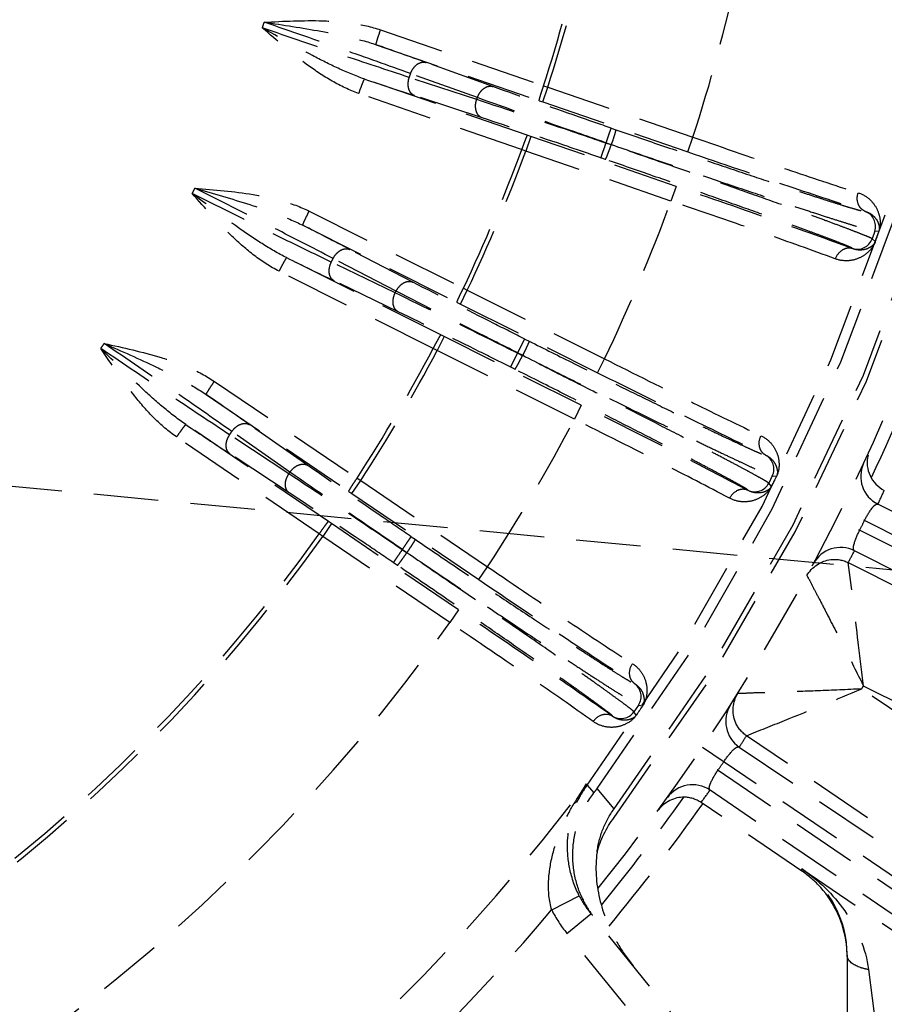
# Model space of a CAD drawing. Units: inches. Extents: x -38 to 265, y 5 to 212.
# Drawn here: x 208 to 211, y 166 to 170 of the extents above; entities that cross this region are included whole.
import ezdxf

# ---------------------------------------------------------------- set-up
doc = ezdxf.new("R2010")
doc.units = ezdxf.units.IN
doc.header["$MEASUREMENT"] = 0
doc.linetypes.add('HIDDEN', pattern=[0.375, 0.25, -0.125])

msp = doc.modelspace()

# ---------------------------------------------------------------- linework, layer by layer
at = {"color": 3, "linetype": 'HIDDEN'}
for p, q in [((209.3542, 169.8993), (209.9852, 169.6825)), ((209.3371, 169.8417), (209.9681, 169.6249)), ((209.7885, 169.6799), (209.5302, 169.7729)), ((209.9221, 169.4916), (209.2915, 169.7092)), ((209.7262, 169.6295), (209.4654, 169.7151)), ((209.7287, 169.6369), (209.4705, 169.7299)), ((209.9817, 169.6202), (210.0013, 169.677)), ((209.9852, 169.6825), (210.0013, 169.677)), ((210.0013, 169.677), (210.5628, 169.4836)), ((209.9002, 169.4357), (209.2695, 169.6533)), ((209.7468, 169.5588), (209.486, 169.6445)), ((209.9681, 169.6249), (209.9817, 169.6202)), ((209.9817, 169.6202), (210.5433, 169.4269)), ((210.2467, 169.5188), (210.264, 169.5128)), ((209.9358, 169.4869), (209.9162, 169.4301)), ((209.9358, 169.4869), (209.9221, 169.4916)), ((210.4973, 169.2935), (209.9358, 169.4869)), ((210.5433, 169.4269), (210.5628, 169.4836)), ((209.9162, 169.4301), (209.9002, 169.4357)), ((210.4778, 169.2367), (209.9162, 169.4301)), ((210.2463, 169.4536), (210.2264, 169.4605)), ((210.227, 169.4621), (210.2469, 169.4552)), ((210.2469, 169.4552), (210.2463, 169.4536)), ((210.2244, 169.3977), (210.2071, 169.4036)), ((210.4973, 169.2935), (210.4778, 169.2367)), ((209.078, 169.1975), (209.6747, 168.8992)), ((211.2287, 169.1962), (211.2304, 169.1963)), ((209.0534, 169.1428), (209.6501, 168.8444)), ((211.2659, 169.1199), (211.2558, 169.0905)), ((211.2681, 169.0797), (211.2558, 169.0905)), ((211.2659, 169.1199), (211.2822, 169.1208)), ((209.4793, 168.9226), (209.2357, 169.049)), ((211.1808, 169.0522), (211.1795, 169.0532)), ((209.587, 168.7183), (208.9906, 169.0174)), ((209.4145, 168.8879), (209.1708, 169.0143)), ((209.411, 168.8809), (209.1638, 169.0003)), ((209.5578, 168.6658), (208.9615, 168.9649)), ((209.422, 168.8082), (209.1748, 168.9276)), ((209.6747, 168.8992), (209.6899, 168.8916)), ((209.663, 168.838), (209.6899, 168.8916)), ((209.6899, 168.8916), (210.2209, 168.6257)), ((209.6501, 168.8444), (209.663, 168.838)), ((209.663, 168.838), (210.1941, 168.572)), ((209.5999, 168.7118), (209.573, 168.6582)), ((209.5999, 168.7118), (209.587, 168.7183)), ((210.1309, 168.4459), (209.5999, 168.7118)), ((209.573, 168.6582), (209.5578, 168.6658)), ((209.9123, 168.7024), (209.9287, 168.6942)), ((210.104, 168.3922), (209.573, 168.6582)), ((209.9033, 168.6378), (209.8845, 168.6472)), ((209.8852, 168.6488), (209.9041, 168.6394)), ((209.9041, 168.6394), (209.9033, 168.6378)), ((209.8741, 168.5852), (209.8578, 168.5934)), ((210.1941, 168.572), (210.2209, 168.6257)), ((228.2798, 166.1971), (203.1629, 168.5843)), ((208.7113, 168.5385), (209.2633, 168.1639)), ((208.6797, 168.4875), (209.2317, 168.1128)), ((210.1309, 168.4459), (210.104, 168.3922)), ((209.1525, 167.9962), (208.6009, 168.3715)), ((209.0728, 168.2129), (208.848, 168.3705)), ((209.1166, 167.948), (208.5651, 168.3233)), ((208.9995, 168.1806), (208.7703, 168.3317)), ((209.0039, 168.1871), (208.7791, 168.3446)), ((209.0009, 168.1071), (208.7716, 168.2581)), ((210.843, 168.2527), (210.8446, 168.2526)), ((210.8698, 168.1722), (210.8559, 168.1444)), ((210.8698, 168.1722), (210.8861, 168.1709)), ((209.2437, 168.1047), (209.2774, 168.1544)), ((209.2633, 168.1639), (209.2774, 168.1544)), ((209.2774, 168.1544), (209.7686, 167.8205)), ((210.8666, 168.1321), (210.8559, 168.1444)), ((209.2317, 168.1128), (209.2437, 168.1047)), ((209.2437, 168.1047), (209.7349, 167.7709)), ((210.7764, 168.1163), (210.7753, 168.1175)), ((212.1416, 167.632), (211.2783, 168.063)), ((212.1182, 167.5542), (211.1376, 168.0435)), ((209.1644, 167.9881), (209.1306, 167.9384)), ((209.1644, 167.9881), (209.1525, 167.9962)), ((209.6556, 167.6542), (209.1644, 167.9881)), ((212.0985, 167.5149), (211.1193, 168.007)), ((209.1306, 167.9384), (209.1166, 167.948)), ((209.6218, 167.6046), (209.1306, 167.9384)), ((209.4728, 167.9373), (209.488, 167.9271)), ((209.4553, 167.8745), (209.4379, 167.8864)), ((209.4389, 167.8878), (209.4563, 167.876)), ((209.4563, 167.876), (209.4553, 167.8745)), ((212.0502, 167.4495), (211.188, 167.8827)), ((209.4195, 167.8263), (209.4044, 167.8366)), ((211.1633, 167.8369), (212.3186, 167.2583)), ((209.7349, 167.7709), (209.7686, 167.8205)), ((209.6556, 167.6542), (209.6218, 167.6046)), ((210.3359, 167.3685), (210.3375, 167.3682)), ((212.0836, 166.7582), (211.2168, 167.3473)), ((211.2218, 167.3599), (212.1403, 166.8999)), ((210.3518, 167.2852), (210.3343, 167.2594)), ((210.3433, 167.2458), (210.3343, 167.2594)), ((210.3518, 167.2852), (210.3677, 167.2818)), ((210.2518, 167.2422), (210.2509, 167.2435)), ((211.8585, 166.4272), (210.7702, 167.1668)), ((210.6002, 167.1222), (211.5075, 166.5075)), ((210.7423, 167.1229), (211.541, 166.5816)), ((211.4828, 166.4711), (210.5772, 167.0885)), ((210.1506, 166.9803), (210.1537, 166.9756)), ((210.1537, 166.9756), (210.1791, 166.945)), ((210.2581, 166.8835), (210.1926, 166.9629)), ((211.4263, 166.4127), (210.6289, 166.9561)), ((210.9842, 166.643), (210.5941, 166.9081)), ((210.9842, 166.6518), (211.6868, 166.1743)), ((210.9842, 166.643), (210.9842, 166.6518)), ((210.0163, 166.4921), (210.1232, 166.5469)), ((210.1292, 166.5496), (210.1289, 166.5504)), ((210.0751, 166.4017), (210.1684, 166.4773)), ((211.1028, 165.3233), (210.1684, 166.4773)), ((211.0095, 165.2477), (210.0751, 166.4017)), ((211.1595, 166.317), (211.1595, 165.1539)), ((211.242, 166.2617), (211.2796, 165.967))]:
    msp.add_line(p, q, dxfattribs=at)
for centre, radius, start, end in [((203.9336, 171.6282), 9.6879, 329.26573, 74.9128), ((203.9336, 171.6282), 9.6078, 330.08185, 41.50148), ((203.9336, 171.6282), 7.9264, 322.92816, 37.07184), ((203.9336, 171.6282), 7.9279, 341.73218, 37.0694), ((203.9336, 171.6282), 7.9064, 323.12249, 36.87751), ((203.9336, 171.6282), 7.8063, 323.30044, 36.69956), ((203.9336, 171.6282), 7.7676, 323.20418, 36.79582), ((203.9336, 171.6282), 6.3567, 342.17638, 347.42362), ((203.9336, 171.6282), 6.3737, 342.17376, 347.42624), ((203.9336, 171.6282), 6.9675, 342.07371, 347.52629), ((203.9336, 171.6282), 5.2532, 340.8746, 341.1255), ((199.6364, 142.3052), 29.1953, 70.19107, 70.59335), ((218.6004, 197.3806), 29.1953, 251.40665, 251.80893), ((203.9336, 171.6282), 5.8533, 340.92331, 341.07669), ((203.9336, 171.6282), 6.1277, 340.96328, 341.03672), ((203.9336, 171.6282), 6.3567, 334.57638, 339.82362), ((203.9336, 171.6282), 6.3737, 334.57376, 339.82624), ((203.9336, 171.6282), 6.6557, 340.99264, 341.00736), ((203.9336, 171.6282), 5.2532, 333.2746, 333.5255), ((203.9336, 171.6282), 6.9675, 334.47371, 339.92629), ((211.2091, 169.1394), 0.0601, 341.0189, 70.95), ((195.796, 143.1311), 29.1953, 62.59107, 62.99335), ((211.199, 169.1101), 0.0601, 251.0499, 340.9811), ((223.1442, 165.0134), 12.553, 160.90077, 161.09923), ((225.3481, 164.2546), 14.8836, 160.91695, 161.08305), ((221.8774, 195.2146), 29.1953, 243.80665, 244.20893), ((203.9336, 171.6282), 5.8533, 333.32331, 333.47669), ((203.9336, 171.6282), 8.0465, 321.11028, 340.42415), ((203.9336, 171.6282), 6.1277, 333.36328, 333.43672), ((203.9336, 171.6282), 8.0971, 334.68334, 339.71772), ((203.9336, 171.6282), 5.2532, 325.6746, 325.9255), ((203.9336, 171.6282), 6.3567, 326.97638, 332.22362), ((203.9336, 171.6282), 6.3737, 326.97376, 332.22624), ((203.9336, 171.6282), 6.6557, 333.39264, 333.40736), ((192.0986, 144.4577), 29.1953, 54.99107, 55.39335), ((224.8393, 192.6342), 29.1953, 236.20665, 236.60893), ((203.9336, 171.6282), 6.9675, 326.87371, 332.32629), ((203.9336, 171.6282), 5.8533, 325.72331, 325.87669), ((210.8161, 168.199), 0.0601, 333.4189, 63.35), ((211.3569, 168.224), 0.1201, 166.3588, 243.4031), ((211.3321, 168.1704), 0.1201, 154.9508, 243.4008), ((203.9336, 171.6282), 6.1277, 325.76328, 325.83672), ((222.1006, 162.5308), 12.553, 153.30077, 153.49923), ((224.1848, 161.4871), 14.8836, 153.31695, 153.48305), ((210.8022, 168.1713), 0.0601, 243.4499, 333.3811), ((203.8798, 171.5208), 8.1667, 334.95011, 335.36483), ((203.912, 171.639), 8.1699, 333.25463, 333.54536), ((203.9336, 171.6282), 6.3567, 305.67638, 324.62362), ((203.9336, 171.6282), 6.3737, 305.67376, 324.62624), ((203.9336, 171.6282), 6.6557, 325.79264, 325.80736), ((211.1342, 167.7753), 0.1201, 63.399, 151.8486), ((203.9873, 171.7356), 8.1667, 331.48486, 331.84989), ((203.9336, 171.6282), 6.9675, 305.57371, 324.72629), ((210.3021, 167.3189), 0.0601, 325.8189, 55.75), ((203.9336, 171.6282), 8.4469, 329.55412, 329.64497), ((210.2846, 167.2932), 0.0601, 235.8499, 325.7811), ((220.7378, 160.208), 12.553, 145.70077, 145.89923), ((222.6657, 158.8979), 14.8836, 145.71695, 145.88305), ((210.8098, 167.2222), 0.1201, 147.3508, 235.8008), ((203.8661, 171.5288), 8.1667, 327.35011, 327.71514), ((203.9148, 171.6409), 8.1685, 325.65462, 325.94535), ((203.9336, 171.6282), 7.7623, 306.78169, 323.21831), ((211.3057, 166.1982), 1.395, 145.8994, 149.597), ((210.4749, 166.7353), 0.4012, 143.1947, 152.7428), ((207.2774, 169.1357), 3.6358, 322.9476, 323.3011), ((210.5614, 166.8568), 0.1201, 55.799, 144.2486), ((204.0011, 171.7275), 8.1667, 323.83361, 324.24989), ((203.9336, 171.6282), 8.0971, 320.80084, 324.52009), ((203.9336, 171.6282), 8.1717, 320.48917, 324.67644), ((210.7514, 166.3167), 0.4081, 0.0452, 55.2243), ((210.758, 166.3106), 0.402, 41.8791, 55.7705), ((210.4811, 166.7303), 0.4022, 207.1387, 218.9796), ((210.4893, 166.703), 0.3914, 203.0729, 215.1195), ((203.9336, 171.6282), 7.961, 310.1768, 319.8232), ((210.4813, 166.7304), 0.5225, 207.1344, 218.9788), ((210.4881, 166.7023), 0.39, 215.1393, 216.3243), ((210.8565, 166.7035), 0.677, 209.5801, 210.4844), ((210.868, 166.7106), 0.6905, 210.5071, 219.0065), ((210.7585, 166.3118), 0.4009, 0.7414, 6.9805), ((210.7624, 166.3119), 0.3971, 0.0002, 0.7331), ((211.1874, 166.3169), 0.028, 180.0429, 189.9796)]:
    msp.add_arc(centre, radius, start, end, dxfattribs=at)
for points, knots in [([(208.9043, 169.9288), (208.9798, 169.9327), (209.0932, 169.9386), (209.2442, 169.9276), (209.3185, 169.9115), (209.3542, 169.8993)], [0, 0, 0, 0, 0.500134, 0.750158, 1, 1, 1, 1]), ([(209.4705, 169.7299), (209.3841, 169.7612), (209.1956, 169.828), (209.0066, 169.8936), (208.9043, 169.9288)], [0, 0, 0, 0, 0.459106, 1, 1, 1, 1]), ([(208.9043, 169.9288), (208.9776, 169.918), (209.0873, 169.9017), (209.2318, 169.8728), (209.3027, 169.8537), (209.3371, 169.8417)], [0, 0, 0, 0, 0.502851, 0.752484, 1, 1, 1, 1]), ([(209.2695, 169.6533), (209.2338, 169.6656), (209.1653, 169.6987), (209.0397, 169.783), (208.9538, 169.8575), (208.8968, 169.907)], [0, 0, 0, 0, 0.249822, 0.499854, 1, 1, 1, 1]), ([(209.4654, 169.7151), (209.3781, 169.7437), (209.1884, 169.8071), (208.9991, 169.8718), (208.8968, 169.907)], [0, 0, 0, 0, 0.459106, 1, 1, 1, 1]), ([(209.2915, 169.7092), (209.257, 169.7209), (209.1893, 169.7495), (209.0577, 169.8157), (208.9612, 169.8704), (208.8968, 169.907)], [0, 0, 0, 0, 0.247508, 0.497143, 1, 1, 1, 1]), ([(209.3371, 169.8417), (209.337, 169.8418), (209.337, 169.8424), (209.3371, 169.8439), (209.3379, 169.8473), (209.3393, 169.8526), (209.3414, 169.8597), (209.344, 169.8683), (209.3483, 169.8816), (209.3518, 169.8921), (209.3542, 169.8993)], [0, 0, 0, 0, 0.007356, 0.023349, 0.082248, 0.175504, 0.299738, 0.450321, 0.621607, 1, 1, 1, 1]), ([(209.4705, 169.7299), (209.4731, 169.7372), (209.4799, 169.7507), (209.4947, 169.7663), (209.5123, 169.775), (209.5249, 169.7747), (209.5302, 169.7729)], [0, 0, 0, 0, 0.287286, 0.554764, 0.790515, 1, 1, 1, 1]), ([(209.2915, 169.7092), (209.2913, 169.7092), (209.291, 169.7087), (209.2901, 169.7074), (209.2887, 169.7043), (209.2865, 169.6992), (209.2837, 169.6923), (209.2806, 169.684), (209.2757, 169.6708), (209.272, 169.6604), (209.2695, 169.6533)], [0, 0, 0, 0, 0.007356, 0.023349, 0.082249, 0.175504, 0.299738, 0.450321, 0.621607, 1, 1, 1, 1]), ([(209.486, 169.6445), (209.4807, 169.6464), (209.4706, 169.6539), (209.4621, 169.6716), (209.4601, 169.693), (209.4629, 169.7078), (209.4654, 169.7151)], [0, 0, 0, 0, 0.209485, 0.445236, 0.712714, 1, 1, 1, 1]), ([(209.7287, 169.6369), (209.7313, 169.6441), (209.7382, 169.6576), (209.753, 169.6732), (209.7705, 169.6819), (209.7831, 169.6816), (209.7885, 169.6799)], [0, 0, 0, 0, 0.287289, 0.554759, 0.790506, 1, 1, 1, 1]), ([(210.2467, 169.5188), (210.2044, 169.5334), (210.0514, 169.5864), (209.8986, 169.6401), (209.7885, 169.6799)], [0, 0, 0, 0, 0.276586, 1, 1, 1, 1]), ([(209.9681, 169.6249), (209.9679, 169.625), (209.9679, 169.6256), (209.9681, 169.6271), (209.9689, 169.6305), (209.9703, 169.6358), (209.9723, 169.6429), (209.9749, 169.6514), (209.9792, 169.6648), (209.9827, 169.6753), (209.9852, 169.6825)], [0, 0, 0, 0, 0.007356, 0.02335, 0.08225, 0.175508, 0.299743, 0.450328, 0.621614, 1, 1, 1, 1]), ([(209.7468, 169.5588), (209.7415, 169.5607), (209.7314, 169.5682), (209.7229, 169.5859), (209.7209, 169.6074), (209.7237, 169.6222), (209.7262, 169.6295)], [0, 0, 0, 0, 0.209494, 0.445241, 0.712711, 1, 1, 1, 1]), ([(210.2264, 169.4605), (210.1804, 169.4763), (210.0139, 169.5333), (209.8471, 169.5896), (209.7262, 169.6295)], [0, 0, 0, 0, 0.276548, 1, 1, 1, 1]), ([(210.227, 169.4621), (210.181, 169.4779), (210.0147, 169.5356), (209.8486, 169.5939), (209.7287, 169.6369)], [0, 0, 0, 0, 0.276548, 1, 1, 1, 1]), ([(210.2071, 169.4036), (210.1647, 169.4182), (210.0115, 169.4706), (209.8581, 169.5223), (209.7468, 169.5588)], [0, 0, 0, 0, 0.276586, 1, 1, 1, 1]), ([(210.227, 169.4621), (210.2295, 169.4693), (210.2331, 169.4797), (210.2377, 169.493), (210.2406, 169.5014), (210.2431, 169.5084), (210.2448, 169.5136), (210.2461, 169.5168), (210.2465, 169.5184), (210.2467, 169.5188)], [0, 0, 0, 0, 0.379566, 0.551332, 0.702257, 0.826657, 0.919857, 0.978365, 1, 1, 1, 1]), ([(210.264, 169.5128), (210.2642, 169.5127), (210.2642, 169.5122), (210.264, 169.5106), (210.2632, 169.5073), (210.2618, 169.5019), (210.2598, 169.4948), (210.2571, 169.4863), (210.2529, 169.4729), (210.2494, 169.4624), (210.2469, 169.4552)], [0, 0, 0, 0, 0.007357, 0.023353, 0.082265, 0.17554, 0.299793, 0.45039, 0.621677, 1, 1, 1, 1]), ([(210.264, 169.5128), (210.3258, 169.4916), (210.4468, 169.4502), (210.6224, 169.3907), (210.7842, 169.3364), (210.9078, 169.2954), (210.9958, 169.2667), (211.052, 169.2485), (211.101, 169.2329), (211.1424, 169.2199), (211.1758, 169.2098), (211.1986, 169.2032), (211.2126, 169.1994), (211.2199, 169.1976), (211.225, 169.1966), (211.2278, 169.1961), (211.2287, 169.1962)], [0, 0, 0, 0, 0.192947, 0.37765, 0.547691, 0.697162, 0.762529, 0.820874, 0.871689, 0.914535, 0.94904, 0.974908, 0.984533, 0.991926, 0.997078, 1, 1, 1, 1]), ([(209.9221, 169.4916), (209.922, 169.4916), (209.9217, 169.4911), (209.9208, 169.4898), (209.9193, 169.4867), (209.9172, 169.4816), (209.9144, 169.4748), (209.9112, 169.4664), (209.9064, 169.4532), (209.9027, 169.4428), (209.9002, 169.4357)], [0, 0, 0, 0, 0.007356, 0.02335, 0.08225, 0.175508, 0.299743, 0.450328, 0.621614, 1, 1, 1, 1]), ([(210.5628, 169.4836), (210.6839, 169.4418), (210.8965, 169.3691), (211.1097, 169.298), (211.2018, 169.2687)], [0, 0, 0, 0, 0.569904, 1, 1, 1, 1]), ([(210.2071, 169.4036), (210.2071, 169.4041), (210.2078, 169.4055), (210.2087, 169.4089), (210.2106, 169.4141), (210.2129, 169.4211), (210.2158, 169.4295), (210.2204, 169.4428), (210.224, 169.4533), (210.2264, 169.4605)], [0, 0, 0, 0, 0.021635, 0.080143, 0.173343, 0.297742, 0.448668, 0.620434, 1, 1, 1, 1]), ([(210.2244, 169.3977), (210.2245, 169.3977), (210.2249, 169.3981), (210.2257, 169.3994), (210.2272, 169.4025), (210.2294, 169.4076), (210.2321, 169.4145), (210.2353, 169.4228), (210.2402, 169.436), (210.2439, 169.4464), (210.2463, 169.4536)], [0, 0, 0, 0, 0.007357, 0.023353, 0.082265, 0.175539, 0.299793, 0.45039, 0.621677, 1, 1, 1, 1]), ([(211.2558, 169.0905), (211.255, 169.0912), (211.2525, 169.0925), (211.2475, 169.095), (211.2403, 169.0982), (211.2261, 169.1041), (211.2028, 169.1133), (211.1684, 169.1266), (211.1255, 169.1427), (211.0745, 169.1615), (211.0158, 169.1829), (210.9239, 169.216), (210.7942, 169.2623), (210.6242, 169.3223), (210.4392, 169.3869), (210.3116, 169.4311), (210.2463, 169.4536)], [0, 0, 0, 0, 0.002913, 0.00806, 0.01545, 0.025072, 0.050938, 0.085441, 0.128287, 0.179103, 0.237449, 0.302817, 0.452293, 0.622338, 0.807047, 1, 1, 1, 1]), ([(210.2469, 169.4552), (210.3122, 169.4328), (210.44, 169.3891), (210.6255, 169.3261), (210.7964, 169.2687), (210.9271, 169.2253), (211.0199, 169.1948), (211.0793, 169.1756), (211.1311, 169.159), (211.1748, 169.1453), (211.2101, 169.1345), (211.2341, 169.1274), (211.2489, 169.1234), (211.2566, 169.1214), (211.262, 169.1203), (211.2649, 169.1198), (211.2659, 169.1199)], [0, 0, 0, 0, 0.192953, 0.377662, 0.547707, 0.697183, 0.762551, 0.820897, 0.871713, 0.914559, 0.949062, 0.974928, 0.98455, 0.99194, 0.997087, 1, 1, 1, 1]), ([(211.1795, 169.0532), (211.1788, 169.0539), (211.1764, 169.0552), (211.1717, 169.0576), (211.1648, 169.0606), (211.1515, 169.0663), (211.1295, 169.0751), (211.0969, 169.0877), (211.0563, 169.103), (211.008, 169.1209), (210.9525, 169.1412), (210.8656, 169.1726), (210.7429, 169.2165), (210.5819, 169.2733), (210.4069, 169.3345), (210.2861, 169.3763), (210.2244, 169.3977)], [0, 0, 0, 0, 0.002922, 0.008074, 0.015467, 0.025092, 0.05096, 0.085465, 0.128311, 0.179126, 0.237471, 0.302838, 0.452309, 0.62235, 0.807053, 1, 1, 1, 1]), ([(210.5433, 169.4269), (210.6734, 169.382), (210.9022, 169.3042), (211.1314, 169.2279), (211.2304, 169.1963)], [0, 0, 0, 0, 0.569904, 1, 1, 1, 1]), ([(208.6359, 169.2863), (208.7112, 169.2802), (208.8245, 169.271), (208.9726, 169.2402), (209.0442, 169.2144), (209.078, 169.1975)], [0, 0, 0, 0, 0.500134, 0.750158, 1, 1, 1, 1]), ([(209.1708, 169.0143), (209.0893, 169.0567), (208.9113, 169.1479), (208.7326, 169.2379), (208.6359, 169.2863)], [0, 0, 0, 0, 0.459106, 1, 1, 1, 1]), ([(208.6359, 169.2863), (208.7071, 169.2659), (208.8137, 169.2352), (208.9531, 169.1875), (209.0208, 169.1592), (209.0534, 169.1428)], [0, 0, 0, 0, 0.502851, 0.752484, 1, 1, 1, 1]), ([(211.1808, 169.0522), (211.0833, 169.0882), (210.8557, 169.1692), (210.6275, 169.2487), (210.4973, 169.2935)], [0, 0, 0, 0, 0.430086, 1, 1, 1, 1]), ([(208.9615, 168.9649), (208.9277, 168.9818), (208.8642, 169.0237), (208.7508, 169.1239), (208.6756, 169.2091), (208.6256, 169.2657)], [0, 0, 0, 0, 0.249822, 0.499854, 1, 1, 1, 1]), ([(209.1638, 169.0003), (209.081, 169.0402), (208.9014, 169.1281), (208.7223, 169.2172), (208.6256, 169.2657)], [0, 0, 0, 0, 0.459106, 1, 1, 1, 1]), ([(208.9906, 169.0174), (208.9579, 169.0336), (208.8947, 169.0709), (208.773, 169.1539), (208.6846, 169.2209), (208.6256, 169.2657)], [0, 0, 0, 0, 0.247508, 0.497143, 1, 1, 1, 1]), ([(211.1137, 169.0127), (211.023, 169.0462), (210.8113, 169.1215), (210.599, 169.1952), (210.4778, 169.2367)], [0, 0, 0, 0, 0.430086, 1, 1, 1, 1]), ([(211.2304, 169.1963), (211.2242, 169.1985), (211.2125, 169.2061), (211.1971, 169.2306), (211.1973, 169.2546), (211.2018, 169.2687)], [0, 0, 0, 0, 0.231727, 0.476068, 1, 1, 1, 1]), ([(211.2018, 169.2687), (211.2177, 169.2636), (211.246, 169.2474), (211.2744, 169.211), (211.2888, 169.1678), (211.2878, 169.1361), (211.2824, 169.1206)], [0, 0, 0, 0, 0.270914, 0.510007, 0.733145, 1, 1, 1, 1]), ([(209.0534, 169.1428), (209.0533, 169.1429), (209.0534, 169.1434), (209.0537, 169.1449), (209.0549, 169.1482), (209.057, 169.1533), (209.06, 169.16), (209.0637, 169.1682), (209.0697, 169.1809), (209.0746, 169.1908), (209.078, 169.1975)], [0, 0, 0, 0, 0.007356, 0.023349, 0.082248, 0.175504, 0.299738, 0.450321, 0.621607, 1, 1, 1, 1]), ([(211.2304, 169.1963), (211.2395, 169.1936), (211.2555, 169.1854), (211.2729, 169.1671), (211.2832, 169.1457), (211.285, 169.1289), (211.2822, 169.1208)], [0, 0, 0, 0, 0.28614, 0.528169, 0.743975, 1, 1, 1, 1]), ([(209.1708, 169.0143), (209.1743, 169.0212), (209.1829, 169.0336), (209.1996, 169.0471), (209.2182, 169.0535), (209.2306, 169.0515), (209.2357, 169.049)], [0, 0, 0, 0, 0.287286, 0.554764, 0.790515, 1, 1, 1, 1]), ([(211.2683, 169.0798), (211.263, 169.0642), (211.2443, 169.0387), (211.2064, 169.0135), (211.1616, 169.0023), (211.1294, 169.0069), (211.1137, 169.0127)], [0, 0, 0, 0, 0.26686, 0.489991, 0.729079, 1, 1, 1, 1]), ([(211.1808, 169.0522), (211.1745, 169.0542), (211.1606, 169.0554), (211.1334, 169.0456), (211.1188, 169.0266), (211.1137, 169.0127)], [0, 0, 0, 0, 0.231727, 0.476068, 1, 1, 1, 1]), ([(211.2681, 169.0797), (211.2653, 169.0717), (211.2535, 169.0595), (211.2322, 169.049), (211.2073, 169.0453), (211.1896, 169.0487), (211.1808, 169.0522)], [0, 0, 0, 0, 0.256045, 0.471843, 0.713866, 1, 1, 1, 1]), ([(208.9906, 169.0174), (208.9905, 169.0174), (208.9901, 169.017), (208.989, 169.0159), (208.9872, 169.0129), (208.9844, 169.0082), (208.9807, 169.0018), (208.9765, 168.9939), (208.9699, 168.9815), (208.9649, 168.9717), (208.9615, 168.9649)], [0, 0, 0, 0, 0.007356, 0.023349, 0.082249, 0.175504, 0.299738, 0.450321, 0.621607, 1, 1, 1, 1]), ([(209.1748, 168.9276), (209.1699, 168.9301), (209.1608, 168.9389), (209.1548, 168.9576), (209.1556, 168.9791), (209.1604, 168.9934), (209.1638, 169.0003)], [0, 0, 0, 0, 0.209485, 0.445236, 0.712714, 1, 1, 1, 1]), ([(209.4145, 168.8879), (209.418, 168.8948), (209.4265, 168.9072), (209.4433, 168.9207), (209.4619, 168.9271), (209.4743, 168.9251), (209.4793, 168.9226)], [0, 0, 0, 0, 0.287289, 0.554759, 0.790506, 1, 1, 1, 1]), ([(209.9123, 168.7024), (209.8723, 168.7224), (209.7276, 168.7953), (209.5833, 168.8687), (209.4793, 168.9226)], [0, 0, 0, 0, 0.276586, 1, 1, 1, 1]), ([(209.6501, 168.8444), (209.65, 168.8445), (209.6501, 168.8451), (209.6504, 168.8466), (209.6516, 168.8498), (209.6537, 168.8549), (209.6567, 168.8617), (209.6604, 168.8698), (209.6664, 168.8825), (209.6713, 168.8924), (209.6747, 168.8992)], [0, 0, 0, 0, 0.007356, 0.02335, 0.08225, 0.175508, 0.299743, 0.450328, 0.621614, 1, 1, 1, 1]), ([(209.422, 168.8082), (209.4171, 168.8108), (209.408, 168.8195), (209.402, 168.8382), (209.4028, 168.8597), (209.4076, 168.874), (209.411, 168.8809)], [0, 0, 0, 0, 0.209494, 0.445241, 0.712711, 1, 1, 1, 1]), ([(209.8845, 168.6472), (209.8409, 168.669), (209.6834, 168.7475), (209.5256, 168.8254), (209.411, 168.8809)], [0, 0, 0, 0, 0.276548, 1, 1, 1, 1]), ([(209.8852, 168.6488), (209.8417, 168.6706), (209.6845, 168.7497), (209.5276, 168.8294), (209.4145, 168.8879)], [0, 0, 0, 0, 0.276548, 1, 1, 1, 1]), ([(209.8578, 168.5934), (209.8177, 168.6135), (209.6728, 168.6857), (209.5275, 168.7572), (209.422, 168.8082)], [0, 0, 0, 0, 0.276586, 1, 1, 1, 1]), ([(209.587, 168.7183), (209.5868, 168.7183), (209.5864, 168.7179), (209.5854, 168.7168), (209.5835, 168.7138), (209.5807, 168.7091), (209.5771, 168.7027), (209.5728, 168.6948), (209.5662, 168.6824), (209.5612, 168.6726), (209.5578, 168.6658)], [0, 0, 0, 0, 0.007356, 0.02335, 0.08225, 0.175508, 0.299743, 0.450328, 0.621614, 1, 1, 1, 1]), ([(208.5651, 168.3233), (208.5339, 168.3446), (208.4764, 168.3945), (208.3772, 168.5088), (208.314, 168.6031), (208.2719, 168.6659)], [0, 0, 0, 0, 0.249822, 0.499854, 1, 1, 1, 1]), ([(208.7703, 168.3317), (208.6936, 168.3821), (208.5271, 168.4931), (208.3614, 168.6051), (208.2719, 168.6659)], [0, 0, 0, 0, 0.459106, 1, 1, 1, 1]), ([(208.6009, 168.3715), (208.5707, 168.3919), (208.5129, 168.4372), (208.4032, 168.5356), (208.3245, 168.6137), (208.2719, 168.6659)], [0, 0, 0, 0, 0.247508, 0.497143, 1, 1, 1, 1]), ([(208.2848, 168.685), (208.3587, 168.669), (208.4697, 168.6449), (208.6125, 168.5948), (208.6801, 168.5597), (208.7113, 168.5385)], [0, 0, 0, 0, 0.500134, 0.750158, 1, 1, 1, 1]), ([(208.7791, 168.3446), (208.704, 168.3974), (208.5395, 168.5113), (208.3744, 168.6242), (208.2848, 168.685)], [0, 0, 0, 0, 0.459106, 1, 1, 1, 1]), ([(208.2848, 168.685), (208.3527, 168.6553), (208.4543, 168.6108), (208.5862, 168.5451), (208.6496, 168.5081), (208.6797, 168.4875)], [0, 0, 0, 0, 0.502851, 0.752484, 1, 1, 1, 1]), ([(209.8852, 168.6488), (209.8886, 168.6556), (209.8936, 168.6654), (209.8999, 168.678), (209.9039, 168.686), (209.9073, 168.6925), (209.9097, 168.6975), (209.9114, 168.7005), (209.912, 168.702), (209.9123, 168.7024)], [0, 0, 0, 0, 0.379566, 0.551332, 0.702257, 0.826657, 0.919857, 0.978365, 1, 1, 1, 1]), ([(209.9287, 168.6942), (209.9288, 168.6941), (209.9287, 168.6935), (209.9284, 168.692), (209.9271, 168.6887), (209.925, 168.6837), (209.9221, 168.6769), (209.9183, 168.6688), (209.9123, 168.656), (209.9075, 168.6461), (209.9041, 168.6393)], [0, 0, 0, 0, 0.007357, 0.023353, 0.082265, 0.17554, 0.299793, 0.45039, 0.621677, 1, 1, 1, 1]), ([(209.9287, 168.6942), (209.9871, 168.665), (210.1015, 168.6079), (210.2677, 168.5257), (210.4209, 168.4505), (210.5381, 168.3935), (210.6214, 168.3534), (210.6747, 168.3279), (210.7212, 168.306), (210.7606, 168.2877), (210.7924, 168.2732), (210.8141, 168.2636), (210.8275, 168.258), (210.8344, 168.2553), (210.8394, 168.2536), (210.842, 168.2528), (210.843, 168.2527)], [0, 0, 0, 0, 0.192947, 0.37765, 0.547691, 0.697162, 0.762529, 0.820874, 0.871689, 0.914535, 0.94904, 0.974908, 0.984533, 0.991926, 0.997078, 1, 1, 1, 1]), ([(209.8578, 168.5934), (209.8578, 168.5939), (209.8587, 168.5953), (209.8601, 168.5984), (209.8626, 168.6034), (209.8659, 168.61), (209.8699, 168.618), (209.8761, 168.6306), (209.8811, 168.6404), (209.8845, 168.6472)], [0, 0, 0, 0, 0.021635, 0.080143, 0.173343, 0.297742, 0.448668, 0.620434, 1, 1, 1, 1]), ([(209.8741, 168.5852), (209.8743, 168.5852), (209.8747, 168.5856), (209.8757, 168.5868), (209.8775, 168.5897), (209.8804, 168.5944), (209.884, 168.6009), (209.8883, 168.6088), (209.8949, 168.6212), (209.8999, 168.631), (209.9033, 168.6378)], [0, 0, 0, 0, 0.007357, 0.023353, 0.082265, 0.175539, 0.299793, 0.45039, 0.621677, 1, 1, 1, 1]), ([(210.8559, 168.1444), (210.8552, 168.1451), (210.8528, 168.1468), (210.8482, 168.1499), (210.8415, 168.154), (210.8282, 168.1618), (210.8064, 168.174), (210.774, 168.1917), (210.7336, 168.2133), (210.6855, 168.2387), (210.6302, 168.2677), (210.5435, 168.3127), (210.4211, 168.3757), (210.2604, 168.4577), (210.0856, 168.5462), (209.965, 168.6069), (209.9033, 168.6378)], [0, 0, 0, 0, 0.002913, 0.00806, 0.01545, 0.025072, 0.050938, 0.085441, 0.128287, 0.179103, 0.237449, 0.302817, 0.452293, 0.622338, 0.807047, 1, 1, 1, 1]), ([(209.9041, 168.6394), (209.9658, 168.6085), (210.0867, 168.5482), (210.2622, 168.4613), (210.4241, 168.3817), (210.5478, 168.3214), (210.6359, 168.279), (210.6922, 168.2521), (210.7413, 168.2288), (210.7828, 168.2094), (210.8164, 168.194), (210.8393, 168.1838), (210.8534, 168.1779), (210.8608, 168.1749), (210.866, 168.1731), (210.8688, 168.1723), (210.8698, 168.1722)], [0, 0, 0, 0, 0.192953, 0.377662, 0.547707, 0.697183, 0.762551, 0.820897, 0.871713, 0.914559, 0.949062, 0.974928, 0.98455, 0.99194, 0.997087, 1, 1, 1, 1]), ([(210.2209, 168.6257), (210.3354, 168.5682), (210.5366, 168.4681), (210.7385, 168.3694), (210.8259, 168.3281)], [0, 0, 0, 0, 0.569904, 1, 1, 1, 1]), ([(210.7753, 168.1175), (210.7747, 168.1183), (210.7725, 168.1199), (210.7681, 168.1229), (210.7617, 168.1268), (210.7493, 168.1342), (210.7286, 168.1458), (210.698, 168.1626), (210.6597, 168.1831), (210.6143, 168.2072), (210.562, 168.2347), (210.4799, 168.2774), (210.3641, 168.3371), (210.2121, 168.4147), (210.0467, 168.4985), (209.9325, 168.556), (209.8741, 168.5852)], [0, 0, 0, 0, 0.002922, 0.008074, 0.015467, 0.025092, 0.05096, 0.085465, 0.128311, 0.179126, 0.237471, 0.302838, 0.452309, 0.62235, 0.807053, 1, 1, 1, 1]), ([(210.1941, 168.572), (210.3172, 168.5104), (210.5336, 168.403), (210.7507, 168.297), (210.8446, 168.2526)], [0, 0, 0, 0, 0.569904, 1, 1, 1, 1]), ([(208.6797, 168.4875), (208.6796, 168.4876), (208.6798, 168.4881), (208.6803, 168.4896), (208.6819, 168.4926), (208.6847, 168.4974), (208.6885, 168.5037), (208.6933, 168.5113), (208.7009, 168.5231), (208.707, 168.5322), (208.7113, 168.5385)], [0, 0, 0, 0, 0.007356, 0.023349, 0.082248, 0.175504, 0.299738, 0.450321, 0.621607, 1, 1, 1, 1]), ([(210.7764, 168.1163), (210.6846, 168.1649), (210.4697, 168.2753), (210.254, 168.3843), (210.1309, 168.4459)], [0, 0, 0, 0, 0.430086, 1, 1, 1, 1]), ([(208.6009, 168.3715), (208.6007, 168.3715), (208.6003, 168.3712), (208.5991, 168.3702), (208.5969, 168.3675), (208.5935, 168.3632), (208.589, 168.3573), (208.5838, 168.3501), (208.5756, 168.3387), (208.5693, 168.3296), (208.5651, 168.3233)], [0, 0, 0, 0, 0.007356, 0.023349, 0.082249, 0.175504, 0.299738, 0.450321, 0.621607, 1, 1, 1, 1]), ([(208.7791, 168.3446), (208.7835, 168.351), (208.7936, 168.3621), (208.812, 168.3733), (208.8312, 168.3772), (208.8433, 168.3736), (208.848, 168.3705)], [0, 0, 0, 0, 0.287286, 0.554764, 0.790515, 1, 1, 1, 1]), ([(210.7047, 168.0861), (210.6193, 168.1313), (210.4193, 168.2339), (210.2186, 168.335), (210.104, 168.3922)], [0, 0, 0, 0, 0.430086, 1, 1, 1, 1]), ([(208.7716, 168.2581), (208.767, 168.2613), (208.7592, 168.2712), (208.7557, 168.2905), (208.7593, 168.3117), (208.766, 168.3253), (208.7703, 168.3317)], [0, 0, 0, 0, 0.209485, 0.445236, 0.712714, 1, 1, 1, 1]), ([(210.8446, 168.2526), (210.8388, 168.2556), (210.8282, 168.2647), (210.8162, 168.291), (210.8196, 168.3148), (210.8259, 168.3281)], [0, 0, 0, 0, 0.231727, 0.476068, 1, 1, 1, 1]), ([(210.8259, 168.3281), (210.841, 168.321), (210.8669, 168.3012), (210.8902, 168.2613), (210.8988, 168.2166), (210.8936, 168.1854), (210.8862, 168.1707)], [0, 0, 0, 0, 0.270914, 0.510007, 0.733145, 1, 1, 1, 1]), ([(210.8446, 168.2526), (210.8533, 168.2487), (210.8681, 168.2385), (210.8829, 168.2181), (210.8903, 168.1955), (210.8899, 168.1785), (210.8861, 168.1709)], [0, 0, 0, 0, 0.28614, 0.528169, 0.743975, 1, 1, 1, 1]), ([(209.0039, 168.1871), (209.0083, 168.1935), (209.0184, 168.2046), (209.0368, 168.2158), (209.0561, 168.2196), (209.0681, 168.216), (209.0728, 168.2129)], [0, 0, 0, 0, 0.287289, 0.554759, 0.790506, 1, 1, 1, 1]), ([(209.4728, 167.9373), (209.4358, 167.9625), (209.3021, 168.0538), (209.1687, 168.1457), (209.0728, 168.2129)], [0, 0, 0, 0, 0.276586, 1, 1, 1, 1]), ([(209.0009, 168.1071), (208.9963, 168.1103), (208.9885, 168.1202), (208.9849, 168.1395), (208.9886, 168.1607), (208.9952, 168.1742), (208.9995, 168.1806)], [0, 0, 0, 0, 0.209494, 0.445241, 0.712711, 1, 1, 1, 1]), ([(209.4379, 167.8864), (209.3977, 167.9137), (209.2519, 168.0124), (209.1058, 168.1104), (208.9995, 168.1806)], [0, 0, 0, 0, 0.276548, 1, 1, 1, 1]), ([(209.4389, 167.8878), (209.3987, 167.9152), (209.2533, 168.0144), (209.1083, 168.1142), (209.0039, 168.1871)], [0, 0, 0, 0, 0.276548, 1, 1, 1, 1]), ([(209.2317, 168.1128), (209.2316, 168.1129), (209.2318, 168.1135), (209.2323, 168.1149), (209.234, 168.118), (209.2367, 168.1227), (209.2406, 168.1291), (209.2453, 168.1366), (209.253, 168.1484), (209.2591, 168.1576), (209.2633, 168.1639)], [0, 0, 0, 0, 0.007356, 0.02335, 0.08225, 0.175508, 0.299743, 0.450328, 0.621614, 1, 1, 1, 1]), ([(210.8669, 168.1321), (210.8595, 168.1174), (210.8376, 168.0945), (210.7967, 168.0746), (210.7508, 168.0694), (210.7195, 168.0782), (210.7047, 168.0861)], [0, 0, 0, 0, 0.26686, 0.489991, 0.729079, 1, 1, 1, 1]), ([(210.8666, 168.1321), (210.8628, 168.1244), (210.8495, 168.114), (210.827, 168.1064), (210.8018, 168.106), (210.7847, 168.1117), (210.7764, 168.1163)], [0, 0, 0, 0, 0.256045, 0.471843, 0.713866, 1, 1, 1, 1]), ([(209.4044, 167.8366), (209.3673, 167.8617), (209.2332, 167.9525), (209.0987, 168.0426), (209.0009, 168.1071)], [0, 0, 0, 0, 0.276586, 1, 1, 1, 1]), ([(210.7764, 168.1163), (210.7705, 168.1192), (210.7569, 168.1222), (210.7286, 168.1161), (210.7116, 168.0992), (210.7047, 168.0861)], [0, 0, 0, 0, 0.231727, 0.476068, 1, 1, 1, 1]), ([(211.2264, 167.9994), (211.235, 168.0166), (211.2481, 168.0389), (211.2656, 168.06), (211.2755, 168.0643), (211.2783, 168.063)], [0, 0, 0, 0, 0.68195, 0.890317, 1, 1, 1, 1]), ([(209.1525, 167.9962), (209.1523, 167.9962), (209.1519, 167.9959), (209.1507, 167.9948), (209.1485, 167.9922), (209.145, 167.9879), (209.1406, 167.982), (209.1353, 167.9748), (209.1272, 167.9633), (209.1209, 167.9543), (209.1166, 167.948)], [0, 0, 0, 0, 0.007356, 0.02335, 0.08225, 0.175508, 0.299743, 0.450328, 0.621614, 1, 1, 1, 1]), ([(211.188, 167.8827), (211.1853, 167.8841), (211.1828, 167.8946), (211.1892, 167.9212), (211.1992, 167.9451), (211.2079, 167.9623)], [0, 0, 0, 0, 0.109724, 0.318072, 1, 1, 1, 1]), ([(209.4389, 167.8878), (209.4432, 167.8941), (209.4494, 167.9032), (209.4573, 167.9148), (209.4623, 167.9222), (209.4665, 167.9283), (209.4696, 167.9329), (209.4717, 167.9356), (209.4725, 167.9371), (209.4728, 167.9373)], [0, 0, 0, 0, 0.379566, 0.551332, 0.702257, 0.826657, 0.919857, 0.978365, 1, 1, 1, 1]), ([(209.488, 167.9271), (209.4881, 167.9269), (209.4879, 167.9264), (209.4874, 167.925), (209.4857, 167.9219), (209.483, 167.9171), (209.4791, 167.9108), (209.4743, 167.9032), (209.4667, 167.8914), (209.4606, 167.8823), (209.4563, 167.876)], [0, 0, 0, 0, 0.007357, 0.023353, 0.082265, 0.17554, 0.299793, 0.45039, 0.621677, 1, 1, 1, 1]), ([(209.488, 167.9271), (209.542, 167.8904), (209.6479, 167.8187), (209.8017, 167.7152), (209.9436, 167.6204), (210.0522, 167.5484), (210.1295, 167.4977), (210.179, 167.4654), (210.2222, 167.4374), (210.2588, 167.4141), (210.2884, 167.3955), (210.3086, 167.3832), (210.3212, 167.3759), (210.3277, 167.3722), (210.3324, 167.3699), (210.3349, 167.3688), (210.3359, 167.3685)], [0, 0, 0, 0, 0.192947, 0.37765, 0.547691, 0.697162, 0.762529, 0.820874, 0.871689, 0.914535, 0.94904, 0.974908, 0.984533, 0.991926, 0.997078, 1, 1, 1, 1]), ([(209.4044, 167.8366), (209.4045, 167.837), (209.4056, 167.8383), (209.4073, 167.8412), (209.4105, 167.8458), (209.4146, 167.8519), (209.4196, 167.8593), (209.4275, 167.871), (209.4337, 167.8801), (209.4379, 167.8864)], [0, 0, 0, 0, 0.021635, 0.080143, 0.173343, 0.297742, 0.448668, 0.620434, 1, 1, 1, 1]), ([(209.4195, 167.8263), (209.4196, 167.8263), (209.4201, 167.8266), (209.4212, 167.8276), (209.4235, 167.8303), (209.4269, 167.8346), (209.4314, 167.8405), (209.4366, 167.8477), (209.4448, 167.8592), (209.4511, 167.8683), (209.4553, 167.8745)], [0, 0, 0, 0, 0.007357, 0.023353, 0.082265, 0.175539, 0.299793, 0.45039, 0.621677, 1, 1, 1, 1]), ([(210.3343, 167.2594), (210.3337, 167.2603), (210.3316, 167.2623), (210.3275, 167.266), (210.3213, 167.2709), (210.3092, 167.2804), (210.2892, 167.2954), (210.2594, 167.3172), (210.2222, 167.344), (210.1779, 167.3755), (210.1269, 167.4115), (210.0469, 167.4677), (209.9339, 167.5463), (209.7855, 167.6488), (209.624, 167.7596), (209.5124, 167.8357), (209.4553, 167.8745)], [0, 0, 0, 0, 0.002913, 0.00806, 0.01545, 0.025072, 0.050938, 0.085441, 0.128287, 0.179103, 0.237449, 0.302817, 0.452293, 0.622338, 0.807047, 1, 1, 1, 1]), ([(209.4563, 167.876), (209.5134, 167.8372), (209.6253, 167.7615), (209.7878, 167.6521), (209.9377, 167.5518), (210.0524, 167.4757), (210.134, 167.422), (210.1863, 167.3878), (210.2319, 167.3583), (210.2705, 167.3336), (210.3017, 167.3139), (210.3231, 167.3008), (210.3363, 167.293), (210.3432, 167.2891), (210.3481, 167.2866), (210.3508, 167.2854), (210.3518, 167.2852)], [0, 0, 0, 0, 0.192953, 0.377662, 0.547707, 0.697183, 0.762551, 0.820897, 0.871713, 0.914559, 0.949062, 0.974928, 0.98455, 0.99194, 0.997087, 1, 1, 1, 1]), ([(210.2509, 167.2435), (210.2504, 167.2443), (210.2484, 167.2463), (210.2445, 167.2498), (210.2387, 167.2545), (210.2273, 167.2635), (210.2084, 167.2777), (210.1802, 167.2984), (210.145, 167.3238), (210.1031, 167.3537), (210.0549, 167.3879), (209.9793, 167.441), (209.8724, 167.5155), (209.7319, 167.6126), (209.5791, 167.7175), (209.4735, 167.7896), (209.4195, 167.8263)], [0, 0, 0, 0, 0.002922, 0.008074, 0.015467, 0.025092, 0.05096, 0.085465, 0.128311, 0.179126, 0.237471, 0.302838, 0.452309, 0.62235, 0.807053, 1, 1, 1, 1]), ([(211.2225, 167.3595), (211.2158, 167.4158), (211.1971, 167.575), (211.1769, 167.7341), (211.1633, 167.8369)], [0, 0, 0, 0, 0.353286, 1, 1, 1, 1]), ([(209.7686, 167.8205), (209.8745, 167.7484), (210.0606, 167.6225), (210.2478, 167.498), (210.3289, 167.4455)], [0, 0, 0, 0, 0.569904, 1, 1, 1, 1]), ([(209.7349, 167.7709), (209.8487, 167.6935), (210.049, 167.5584), (210.2503, 167.4247), (210.3375, 167.3682)], [0, 0, 0, 0, 0.569904, 1, 1, 1, 1]), ([(211.004, 167.7868), (211.005, 167.7832), (211.0135, 167.7712), (211.0263, 167.7431), (211.0495, 167.7006), (211.0899, 167.6216), (211.1489, 167.5068), (211.1973, 167.4105), (211.2225, 167.3595)], [0, 0, 0, 0, 0.023227, 0.090105, 0.193678, 0.325637, 0.644873, 1, 1, 1, 1]), ([(210.2518, 167.2422), (210.1672, 167.3025), (209.9688, 167.4403), (209.7695, 167.5768), (209.6556, 167.6542)], [0, 0, 0, 0, 0.430086, 1, 1, 1, 1]), ([(210.1768, 167.2217), (210.0981, 167.2778), (209.9134, 167.4059), (209.7279, 167.5327), (209.6218, 167.6046)], [0, 0, 0, 0, 0.430086, 1, 1, 1, 1]), ([(210.3375, 167.3682), (210.3321, 167.3719), (210.3228, 167.3824), (210.3144, 167.41), (210.3208, 167.4332), (210.3289, 167.4455)], [0, 0, 0, 0, 0.231727, 0.476068, 1, 1, 1, 1]), ([(210.3289, 167.4455), (210.343, 167.4365), (210.366, 167.4135), (210.3838, 167.3709), (210.3864, 167.3254), (210.3771, 167.2951), (210.3678, 167.2815)], [0, 0, 0, 0, 0.270914, 0.510007, 0.733145, 1, 1, 1, 1]), ([(210.3375, 167.3682), (210.3456, 167.3632), (210.3589, 167.3511), (210.3708, 167.3289), (210.3752, 167.3055), (210.3726, 167.2888), (210.3677, 167.2818)], [0, 0, 0, 0, 0.28614, 0.528169, 0.743975, 1, 1, 1, 1]), ([(211.2157, 167.348), (211.159, 167.3451), (211.0512, 167.3404), (210.9223, 167.3359), (210.8336, 167.3327), (210.7852, 167.3322), (210.7544, 167.3297), (210.7398, 167.3311), (210.7362, 167.3303)], [0, 0, 0, 0, 0.355135, 0.674367, 0.806325, 0.909898, 0.976775, 1, 1, 1, 1]), ([(210.7702, 167.1668), (210.8189, 167.1868), (210.9682, 167.2453), (211.1163, 167.3069), (211.2157, 167.348)], [0, 0, 0, 0, 0.328651, 1, 1, 1, 1]), ([(210.2518, 167.2422), (210.2464, 167.2458), (210.2332, 167.2506), (210.2044, 167.2482), (210.1853, 167.2337), (210.1768, 167.2217)], [0, 0, 0, 0, 0.231727, 0.476068, 1, 1, 1, 1]), ([(210.3436, 167.2459), (210.3343, 167.2322), (210.3096, 167.2125), (210.2664, 167.1981), (210.2202, 167.199), (210.1904, 167.212), (210.1768, 167.2217)], [0, 0, 0, 0, 0.26686, 0.489991, 0.72908, 1, 1, 1, 1]), ([(210.3433, 167.2458), (210.3386, 167.2388), (210.324, 167.2302), (210.3006, 167.2256), (210.2756, 167.2285), (210.2595, 167.2365), (210.2518, 167.2422)], [0, 0, 0, 0, 0.256041, 0.471841, 0.713864, 1, 1, 1, 1]), ([(210.6824, 167.0667), (210.6932, 167.0827), (210.7092, 167.103), (210.7293, 167.1216), (210.7396, 167.1246), (210.7423, 167.1229)], [0, 0, 0, 0, 0.681924, 0.890277, 1, 1, 1, 1]), ([(210.6289, 166.9561), (210.6264, 166.9579), (210.6253, 166.9686), (210.6352, 166.9942), (210.6482, 167.0165), (210.6591, 167.0324)], [0, 0, 0, 0, 0.109724, 0.318072, 1, 1, 1, 1]), ([(210.1232, 166.5469), (210.1064, 166.5796), (210.083, 166.6463), (210.0714, 166.7744), (210.0931, 166.8665), (210.1183, 166.919)], [0, 0, 0, 0, 0.287415, 0.544751, 1, 1, 1, 1]), ([(210.1289, 166.5504), (210.1157, 166.5815), (210.0973, 166.6479), (210.0963, 166.752), (210.1226, 166.8546), (210.1577, 166.9167), (210.1791, 166.945)], [0, 0, 0, 0, 0.243855, 0.491503, 0.743701, 1, 1, 1, 1]), ([(210.1026, 166.9042), (210.1043, 166.9051), (210.1104, 166.909), (210.1156, 166.9144), (210.1183, 166.919)], [0, 0, 0, 0, 0.2656, 1, 1, 1, 1]), ([(210.0163, 166.4921), (210.006, 166.528), (209.9999, 166.6028), (210.018, 166.7105), (210.0531, 166.8112), (210.0849, 166.874), (210.1026, 166.9042)], [0, 0, 0, 0, 0.260237, 0.511307, 0.756262, 1, 1, 1, 1]), ([(210.1917, 166.7158), (210.1958, 166.7458), (210.2105, 166.8052), (210.2399, 166.8592), (210.2581, 166.8835)], [0, 0, 0, 0, 0.500196, 1, 1, 1, 1]), ([(210.1917, 166.7158), (210.1835, 166.6565), (210.1924, 166.5339), (210.2382, 166.4215), (210.2678, 166.3693)], [0, 0, 0, 0, 0.499482, 1, 1, 1, 1]), ([(210.9842, 166.6518), (211.048, 166.6079), (211.165, 166.4953), (211.2317, 166.3427), (211.242, 166.2617)], [0, 0, 0, 0, 0.487117, 1, 1, 1, 1]), ([(211.242, 166.2617), (211.2314, 166.2634), (211.2008, 166.2703), (211.1637, 166.2902), (211.1599, 166.3121)], [0, 0, 0, 0, 0.325899, 1, 1, 1, 1]), ([(207.7641, 166.1622), (207.8011, 166.1084), (207.8738, 166.0032), (207.9795, 165.8509), (208.0773, 165.711), (208.1523, 165.6045), (208.2059, 165.5291), (208.2403, 165.4811), (208.2704, 165.4394), (208.296, 165.4043), (208.3168, 165.3763), (208.3312, 165.3574), (208.3402, 165.3461), (208.345, 165.3403), (208.3485, 165.3364), (208.3504, 165.3344), (208.3513, 165.3339)], [0, 0, 0, 0, 0.192947, 0.37765, 0.547691, 0.697162, 0.762529, 0.820873, 0.871689, 0.914535, 0.94904, 0.974908, 0.984533, 0.991926, 0.997078, 1, 1, 1, 1])]:
    msp.add_open_spline(points, degree=3, knots=knots, dxfattribs=at)
for points in [[(211.004, 167.7868), (211.0217, 167.8193), (211.0593, 167.8447), (211.0961, 167.8488)], [(211.0961, 167.8488), (211.1187, 167.8514), (211.143, 167.8471), (211.1633, 167.8369)], [(210.727, 167.2196), (210.7126, 167.2538), (210.7164, 167.299), (210.7362, 167.3303)], [(210.7702, 167.1668), (210.7514, 167.1796), (210.7358, 167.1987), (210.727, 167.2196)], [(210.1183, 166.919), (210.1282, 166.9399), (210.1391, 166.9603), (210.1506, 166.9803)], [(210.5291, 166.9288), (210.4921, 166.9296), (210.4514, 166.9095), (210.4296, 166.8796)], [(210.5941, 166.9081), (210.5753, 166.9209), (210.5518, 166.9284), (210.5291, 166.9288)], [(210.1917, 166.7158), (210.205, 166.7639), (210.2279, 166.8102), (210.2579, 166.85)], [(211.1565, 166.3605), (211.1468, 166.4399), (211.1107, 166.5194), (211.0573, 166.579)]]:
    msp.add_open_spline(points, degree=3, dxfattribs=at)

doc.saveas('drawing.dxf')
